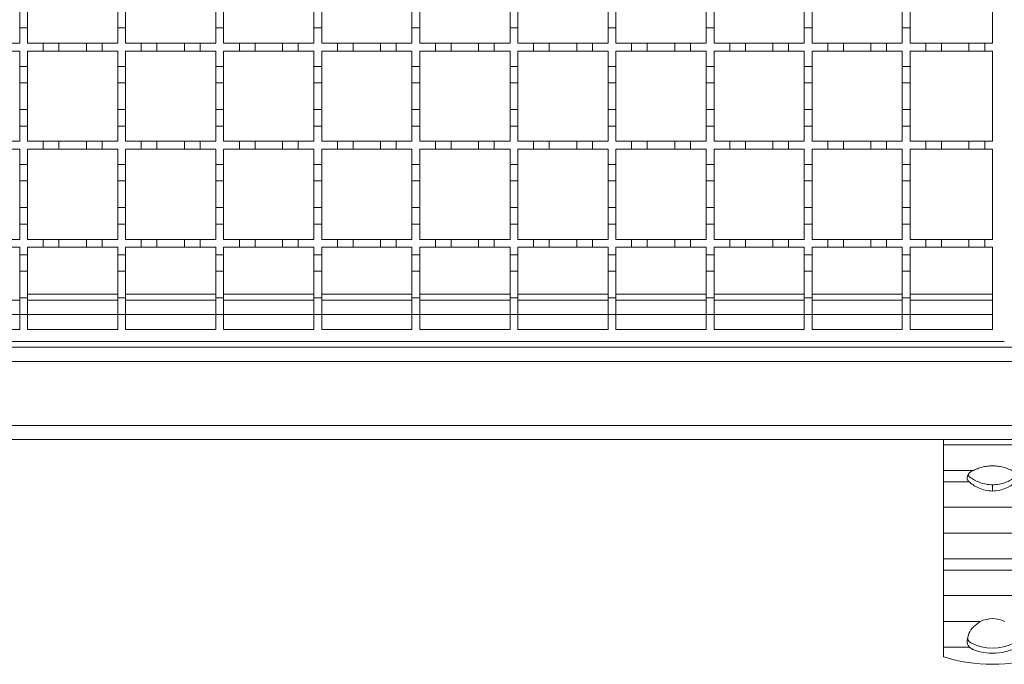
# Model space of a CAD drawing. Units: millimetres. Extents: x 391 to 2804, y 289 to 1716.
# Drawn here: x 759 to 1010, y 1172 to 1336 of the extents above; entities that cross this region are included whole.
import ezdxf

# ---------------------------------------------------------------- set-up
doc = ezdxf.new("R2010")
doc.units = ezdxf.units.MM
doc.header["$LTSCALE"] = 10
doc.linetypes.add('SLD-Durchgehend', pattern=[0])

msp = doc.modelspace()

# ---------------------------------------------------------------- linework, layer by layer
at = {"color": 7, "linetype": 'SLD-Durchgehend', "lineweight": 18}
for p, q in [((1006.55, 1353.24), (1006.55, 1330.24)), ((758.55, 1334.14), (758.55, 1338.34)), ((760.55, 1338.34), (760.55, 1334.14)), ((783.55, 1334.14), (783.55, 1338.34)), ((785.55, 1338.34), (785.55, 1334.14)), ((808.55, 1334.14), (808.55, 1338.34)), ((810.55, 1338.34), (810.55, 1334.14)), ((833.55, 1334.14), (833.55, 1338.34)), ((835.55, 1338.34), (835.55, 1334.14)), ((858.55, 1334.14), (858.55, 1338.34)), ((860.55, 1338.34), (860.55, 1334.14)), ((883.55, 1334.14), (883.55, 1338.34)), ((885.55, 1338.34), (885.55, 1334.14)), ((908.55, 1334.14), (908.55, 1338.34)), ((910.55, 1338.34), (910.55, 1334.14)), ((933.55, 1334.14), (933.55, 1338.34)), ((935.55, 1338.34), (935.55, 1334.14)), ((958.55, 1334.14), (958.55, 1338.34)), ((960.55, 1338.34), (960.55, 1334.14)), ((983.55, 1334.14), (983.55, 1338.34)), ((985.55, 1338.34), (985.55, 1334.14)), ((758.55, 1334.14), (758.55, 1330.24)), ((760.55, 1334.14), (758.55, 1334.14)), ((760.55, 1330.24), (760.55, 1334.14)), ((783.55, 1334.14), (783.55, 1330.24)), ((785.55, 1334.14), (783.55, 1334.14)), ((785.55, 1330.24), (785.55, 1334.14)), ((810.55, 1334.14), (808.55, 1334.14)), ((808.55, 1334.14), (808.55, 1330.24)), ((810.55, 1330.24), (810.55, 1334.14)), ((833.55, 1334.14), (833.55, 1330.24)), ((835.55, 1334.14), (833.55, 1334.14)), ((835.55, 1330.24), (835.55, 1334.14)), ((858.55, 1334.14), (858.55, 1330.24)), ((860.55, 1334.14), (858.55, 1334.14)), ((860.55, 1330.24), (860.55, 1334.14)), ((883.55, 1334.14), (883.55, 1330.24)), ((885.55, 1334.14), (883.55, 1334.14)), ((885.55, 1330.24), (885.55, 1334.14)), ((910.55, 1334.14), (908.55, 1334.14)), ((908.55, 1334.14), (908.55, 1330.24)), ((910.55, 1330.24), (910.55, 1334.14)), ((933.55, 1334.14), (933.55, 1330.24)), ((935.55, 1334.14), (933.55, 1334.14)), ((935.55, 1330.24), (935.55, 1334.14)), ((960.55, 1334.14), (958.55, 1334.14)), ((958.55, 1334.14), (958.55, 1330.24)), ((960.55, 1330.24), (960.55, 1334.14)), ((983.55, 1334.14), (983.55, 1330.24)), ((985.55, 1334.14), (983.55, 1334.14)), ((985.55, 1330.24), (985.55, 1334.14)), ((754.55, 1330.24), (758.55, 1330.24)), ((758.55, 1328.24), (754.55, 1328.24)), ((758.55, 1328.24), (758.55, 1324.34)), ((760.55, 1330.24), (764.55, 1330.24)), ((760.55, 1324.34), (760.55, 1328.24)), ((764.55, 1328.24), (760.55, 1328.24)), ((764.55, 1328.24), (764.55, 1330.24)), ((764.55, 1330.24), (768.55, 1330.24)), ((768.55, 1328.24), (764.55, 1328.24)), ((768.55, 1330.24), (768.55, 1328.24)), ((768.55, 1330.24), (775.55, 1330.24)), ((775.55, 1328.24), (768.55, 1328.24)), ((775.55, 1330.24), (779.55, 1330.24)), ((775.55, 1328.24), (775.55, 1330.24)), ((779.55, 1328.24), (775.55, 1328.24)), ((779.55, 1330.24), (779.55, 1328.24)), ((779.55, 1330.24), (783.55, 1330.24)), ((783.55, 1328.24), (779.55, 1328.24)), ((783.55, 1328.24), (783.55, 1324.34)), ((785.55, 1330.24), (789.55, 1330.24)), ((785.55, 1324.34), (785.55, 1328.24)), ((789.55, 1328.24), (785.55, 1328.24)), ((789.55, 1330.24), (793.55, 1330.24)), ((789.55, 1328.24), (789.55, 1330.24)), ((793.55, 1328.24), (789.55, 1328.24)), ((793.55, 1330.24), (793.55, 1328.24)), ((793.55, 1330.24), (800.55, 1330.24)), ((800.55, 1328.24), (793.55, 1328.24)), ((800.55, 1330.24), (804.55, 1330.24)), ((800.55, 1328.24), (800.55, 1330.24)), ((804.55, 1328.24), (800.55, 1328.24)), ((804.55, 1330.24), (804.55, 1328.24)), ((804.55, 1330.24), (808.55, 1330.24)), ((808.55, 1328.24), (804.55, 1328.24)), ((808.55, 1328.24), (808.55, 1324.34)), ((810.55, 1330.24), (814.55, 1330.24)), ((810.55, 1324.34), (810.55, 1328.24)), ((814.55, 1328.24), (810.55, 1328.24)), ((814.55, 1330.24), (818.55, 1330.24)), ((814.55, 1328.24), (814.55, 1330.24)), ((818.55, 1328.24), (814.55, 1328.24)), ((818.55, 1330.24), (818.55, 1328.24)), ((818.55, 1330.24), (825.55, 1330.24)), ((825.55, 1328.24), (818.55, 1328.24)), ((825.55, 1328.24), (825.55, 1330.24)), ((825.55, 1330.24), (829.55, 1330.24)), ((829.55, 1328.24), (825.55, 1328.24)), ((829.55, 1330.24), (829.55, 1328.24)), ((829.55, 1330.24), (833.55, 1330.24)), ((833.55, 1328.24), (829.55, 1328.24)), ((833.55, 1328.24), (833.55, 1324.34)), ((835.55, 1330.24), (839.55, 1330.24)), ((839.55, 1328.24), (835.55, 1328.24)), ((835.55, 1324.34), (835.55, 1328.24)), ((839.55, 1330.24), (843.55, 1330.24)), ((839.55, 1328.24), (839.55, 1330.24)), ((843.55, 1328.24), (839.55, 1328.24)), ((843.55, 1330.24), (843.55, 1328.24)), ((843.55, 1330.24), (850.55, 1330.24)), ((850.55, 1328.24), (843.55, 1328.24)), ((850.55, 1330.24), (854.55, 1330.24)), ((850.55, 1328.24), (850.55, 1330.24)), ((854.55, 1328.24), (850.55, 1328.24)), ((854.55, 1330.24), (854.55, 1328.24)), ((854.55, 1330.24), (858.55, 1330.24)), ((858.55, 1328.24), (854.55, 1328.24)), ((858.55, 1328.24), (858.55, 1324.34)), ((860.55, 1330.24), (864.55, 1330.24)), ((864.55, 1328.24), (860.55, 1328.24)), ((860.55, 1324.34), (860.55, 1328.24)), ((864.55, 1328.24), (864.55, 1330.24)), ((864.55, 1330.24), (868.55, 1330.24)), ((868.55, 1328.24), (864.55, 1328.24)), ((868.55, 1330.24), (868.55, 1328.24)), ((868.55, 1330.24), (875.55, 1330.24)), ((875.55, 1328.24), (868.55, 1328.24)), ((875.55, 1328.24), (875.55, 1330.24)), ((875.55, 1330.24), (879.55, 1330.24)), ((879.55, 1328.24), (875.55, 1328.24)), ((879.55, 1330.24), (879.55, 1328.24)), ((879.55, 1330.24), (883.55, 1330.24)), ((883.55, 1328.24), (879.55, 1328.24)), ((883.55, 1328.24), (883.55, 1324.34)), ((885.55, 1330.24), (889.55, 1330.24)), ((889.55, 1328.24), (885.55, 1328.24)), ((885.55, 1324.34), (885.55, 1328.24)), ((889.55, 1328.24), (889.55, 1330.24)), ((889.55, 1330.24), (893.55, 1330.24)), ((893.55, 1328.24), (889.55, 1328.24)), ((893.55, 1330.24), (893.55, 1328.24)), ((893.55, 1330.24), (900.55, 1330.24)), ((900.55, 1328.24), (893.55, 1328.24)), ((900.55, 1330.24), (904.55, 1330.24)), ((900.55, 1328.24), (900.55, 1330.24)), ((904.55, 1328.24), (900.55, 1328.24)), ((904.55, 1330.24), (904.55, 1328.24)), ((904.55, 1330.24), (908.55, 1330.24)), ((908.55, 1328.24), (904.55, 1328.24)), ((908.55, 1328.24), (908.55, 1324.34)), ((910.55, 1330.24), (914.55, 1330.24)), ((910.55, 1324.34), (910.55, 1328.24)), ((914.55, 1328.24), (910.55, 1328.24)), ((914.55, 1330.24), (918.55, 1330.24)), ((914.55, 1328.24), (914.55, 1330.24)), ((918.55, 1328.24), (914.55, 1328.24)), ((918.55, 1330.24), (918.55, 1328.24)), ((918.55, 1330.24), (925.55, 1330.24)), ((925.55, 1328.24), (918.55, 1328.24)), ((925.55, 1328.24), (925.55, 1330.24)), ((925.55, 1330.24), (929.55, 1330.24)), ((929.55, 1328.24), (925.55, 1328.24)), ((929.55, 1330.24), (929.55, 1328.24)), ((929.55, 1330.24), (933.55, 1330.24)), ((933.55, 1328.24), (929.55, 1328.24)), ((933.55, 1328.24), (933.55, 1324.34)), ((935.55, 1330.24), (939.55, 1330.24)), ((939.55, 1328.24), (935.55, 1328.24)), ((935.55, 1324.34), (935.55, 1328.24)), ((939.55, 1328.24), (939.55, 1330.24)), ((939.55, 1330.24), (943.55, 1330.24)), ((943.55, 1328.24), (939.55, 1328.24)), ((943.55, 1330.24), (943.55, 1328.24)), ((943.55, 1330.24), (950.55, 1330.24)), ((950.55, 1328.24), (943.55, 1328.24)), ((950.55, 1330.24), (954.55, 1330.24)), ((950.55, 1328.24), (950.55, 1330.24)), ((954.55, 1328.24), (950.55, 1328.24)), ((954.55, 1330.24), (954.55, 1328.24)), ((954.55, 1330.24), (958.55, 1330.24)), ((958.55, 1328.24), (954.55, 1328.24)), ((958.55, 1328.24), (958.55, 1324.34)), ((960.55, 1330.24), (964.55, 1330.24)), ((960.55, 1324.34), (960.55, 1328.24)), ((964.55, 1328.24), (960.55, 1328.24)), ((964.55, 1330.24), (968.55, 1330.24)), ((964.55, 1328.24), (964.55, 1330.24)), ((968.55, 1328.24), (964.55, 1328.24)), ((968.55, 1330.24), (968.55, 1328.24)), ((968.55, 1330.24), (975.55, 1330.24)), ((975.55, 1328.24), (968.55, 1328.24)), ((975.55, 1328.24), (975.55, 1330.24)), ((975.55, 1330.24), (979.55, 1330.24)), ((979.55, 1328.24), (975.55, 1328.24)), ((979.55, 1330.24), (979.55, 1328.24)), ((979.55, 1330.24), (983.55, 1330.24)), ((983.55, 1328.24), (979.55, 1328.24)), ((983.55, 1328.24), (983.55, 1324.34)), ((985.55, 1330.24), (989.55, 1330.24)), ((989.55, 1328.24), (985.55, 1328.24)), ((985.55, 1324.34), (985.55, 1328.24)), ((989.55, 1328.24), (989.55, 1330.24)), ((989.55, 1330.24), (993.55, 1330.24)), ((993.55, 1328.24), (989.55, 1328.24)), ((993.55, 1330.24), (993.55, 1328.24)), ((993.55, 1330.24), (1000.55, 1330.24)), ((1000.55, 1328.24), (993.55, 1328.24)), ((1000.55, 1330.24), (1004.55, 1330.24)), ((1000.55, 1328.24), (1000.55, 1330.24)), ((1004.55, 1328.24), (1000.55, 1328.24)), ((1004.55, 1330.24), (1004.55, 1328.24)), ((1004.55, 1330.24), (1006.55, 1330.24)), ((1006.55, 1328.24), (1004.55, 1328.24)), ((1006.55, 1328.24), (1006.55, 1305.24)), ((758.55, 1324.34), (760.55, 1324.34)), ((758.55, 1320.14), (758.55, 1324.34)), ((760.55, 1324.34), (760.55, 1320.14)), ((783.55, 1324.34), (785.55, 1324.34)), ((783.55, 1320.14), (783.55, 1324.34)), ((785.55, 1324.34), (785.55, 1320.14)), ((808.55, 1320.14), (808.55, 1324.34)), ((808.55, 1324.34), (810.55, 1324.34)), ((810.55, 1324.34), (810.55, 1320.14)), ((833.55, 1324.34), (835.55, 1324.34)), ((833.55, 1320.14), (833.55, 1324.34)), ((835.55, 1324.34), (835.55, 1320.14)), ((858.55, 1324.34), (860.55, 1324.34)), ((858.55, 1320.14), (858.55, 1324.34)), ((860.55, 1324.34), (860.55, 1320.14)), ((883.55, 1324.34), (885.55, 1324.34)), ((883.55, 1320.14), (883.55, 1324.34)), ((885.55, 1324.34), (885.55, 1320.14)), ((908.55, 1320.14), (908.55, 1324.34)), ((908.55, 1324.34), (910.55, 1324.34)), ((910.55, 1324.34), (910.55, 1320.14)), ((933.55, 1324.34), (935.55, 1324.34)), ((933.55, 1320.14), (933.55, 1324.34)), ((935.55, 1324.34), (935.55, 1320.14)), ((958.55, 1324.34), (960.55, 1324.34)), ((958.55, 1320.14), (958.55, 1324.34)), ((960.55, 1324.34), (960.55, 1320.14)), ((983.55, 1324.34), (985.55, 1324.34)), ((983.55, 1320.14), (983.55, 1324.34)), ((985.55, 1324.34), (985.55, 1320.14)), ((758.55, 1320.14), (758.55, 1313.34)), ((760.55, 1320.14), (758.55, 1320.14)), ((760.55, 1313.34), (760.55, 1320.14)), ((785.55, 1320.14), (783.55, 1320.14)), ((783.55, 1320.14), (783.55, 1313.34)), ((785.55, 1313.34), (785.55, 1320.14)), ((810.55, 1320.14), (808.55, 1320.14)), ((808.55, 1320.14), (808.55, 1313.34)), ((810.55, 1313.34), (810.55, 1320.14)), ((835.55, 1320.14), (833.55, 1320.14)), ((833.55, 1320.14), (833.55, 1313.34)), ((835.55, 1313.34), (835.55, 1320.14)), ((860.55, 1320.14), (858.55, 1320.14)), ((858.55, 1320.14), (858.55, 1313.34)), ((860.55, 1313.34), (860.55, 1320.14)), ((883.55, 1320.14), (883.55, 1313.34)), ((885.55, 1320.14), (883.55, 1320.14)), ((885.55, 1313.34), (885.55, 1320.14)), ((910.55, 1320.14), (908.55, 1320.14)), ((908.55, 1320.14), (908.55, 1313.34)), ((910.55, 1313.34), (910.55, 1320.14)), ((935.55, 1320.14), (933.55, 1320.14)), ((933.55, 1320.14), (933.55, 1313.34)), ((935.55, 1313.34), (935.55, 1320.14)), ((960.55, 1320.14), (958.55, 1320.14)), ((958.55, 1320.14), (958.55, 1313.34)), ((960.55, 1313.34), (960.55, 1320.14)), ((983.55, 1320.14), (983.55, 1313.34)), ((985.55, 1320.14), (983.55, 1320.14)), ((985.55, 1313.34), (985.55, 1320.14)), ((758.55, 1309.14), (758.55, 1313.34)), ((758.55, 1313.34), (760.55, 1313.34)), ((760.55, 1313.34), (760.55, 1309.14)), ((783.55, 1313.34), (785.55, 1313.34)), ((783.55, 1309.14), (783.55, 1313.34)), ((785.55, 1313.34), (785.55, 1309.14)), ((808.55, 1313.34), (810.55, 1313.34)), ((808.55, 1309.14), (808.55, 1313.34)), ((810.55, 1313.34), (810.55, 1309.14)), ((833.55, 1313.34), (835.55, 1313.34)), ((833.55, 1309.14), (833.55, 1313.34)), ((835.55, 1313.34), (835.55, 1309.14)), ((858.55, 1313.34), (860.55, 1313.34)), ((858.55, 1309.14), (858.55, 1313.34)), ((860.55, 1313.34), (860.55, 1309.14)), ((883.55, 1313.34), (885.55, 1313.34)), ((883.55, 1309.14), (883.55, 1313.34)), ((885.55, 1313.34), (885.55, 1309.14)), ((908.55, 1309.14), (908.55, 1313.34)), ((908.55, 1313.34), (910.55, 1313.34)), ((910.55, 1313.34), (910.55, 1309.14)), ((933.55, 1309.14), (933.55, 1313.34)), ((933.55, 1313.34), (935.55, 1313.34)), ((935.55, 1313.34), (935.55, 1309.14)), ((958.55, 1309.14), (958.55, 1313.34)), ((958.55, 1313.34), (960.55, 1313.34)), ((960.55, 1313.34), (960.55, 1309.14)), ((983.55, 1309.14), (983.55, 1313.34)), ((983.55, 1313.34), (985.55, 1313.34)), ((985.55, 1313.34), (985.55, 1309.14)), ((758.55, 1309.14), (758.55, 1305.24)), ((760.55, 1309.14), (758.55, 1309.14)), ((760.55, 1305.24), (760.55, 1309.14)), ((783.55, 1309.14), (783.55, 1305.24)), ((785.55, 1309.14), (783.55, 1309.14)), ((785.55, 1305.24), (785.55, 1309.14)), ((810.55, 1309.14), (808.55, 1309.14)), ((808.55, 1309.14), (808.55, 1305.24)), ((810.55, 1305.24), (810.55, 1309.14)), ((833.55, 1309.14), (833.55, 1305.24)), ((835.55, 1309.14), (833.55, 1309.14)), ((835.55, 1305.24), (835.55, 1309.14)), ((858.55, 1309.14), (858.55, 1305.24)), ((860.55, 1309.14), (858.55, 1309.14)), ((860.55, 1305.24), (860.55, 1309.14)), ((885.55, 1309.14), (883.55, 1309.14)), ((883.55, 1309.14), (883.55, 1305.24)), ((885.55, 1305.24), (885.55, 1309.14)), ((910.55, 1309.14), (908.55, 1309.14)), ((908.55, 1309.14), (908.55, 1305.24)), ((910.55, 1305.24), (910.55, 1309.14)), ((933.55, 1309.14), (933.55, 1305.24)), ((935.55, 1309.14), (933.55, 1309.14)), ((935.55, 1305.24), (935.55, 1309.14)), ((960.55, 1309.14), (958.55, 1309.14)), ((958.55, 1309.14), (958.55, 1305.24)), ((960.55, 1305.24), (960.55, 1309.14)), ((983.55, 1309.14), (983.55, 1305.24)), ((985.55, 1309.14), (983.55, 1309.14)), ((985.55, 1305.24), (985.55, 1309.14)), ((754.55, 1305.24), (758.55, 1305.24)), ((760.55, 1305.24), (764.55, 1305.24)), ((764.55, 1305.24), (768.55, 1305.24)), ((764.55, 1303.24), (764.55, 1305.24)), ((768.55, 1305.24), (768.55, 1303.24)), ((768.55, 1305.24), (775.55, 1305.24)), ((775.55, 1305.24), (779.55, 1305.24)), ((775.55, 1303.24), (775.55, 1305.24)), ((779.55, 1305.24), (779.55, 1303.24)), ((779.55, 1305.24), (783.55, 1305.24)), ((785.55, 1305.24), (789.55, 1305.24)), ((789.55, 1305.24), (793.55, 1305.24)), ((789.55, 1303.24), (789.55, 1305.24)), ((793.55, 1305.24), (793.55, 1303.24)), ((793.55, 1305.24), (800.55, 1305.24)), ((800.55, 1305.24), (804.55, 1305.24)), ((800.55, 1303.24), (800.55, 1305.24)), ((804.55, 1305.24), (804.55, 1303.24)), ((804.55, 1305.24), (808.55, 1305.24)), ((810.55, 1305.24), (814.55, 1305.24)), ((814.55, 1305.24), (818.55, 1305.24)), ((814.55, 1303.24), (814.55, 1305.24)), ((818.55, 1305.24), (818.55, 1303.24)), ((818.55, 1305.24), (825.55, 1305.24)), ((825.55, 1303.24), (825.55, 1305.24)), ((825.55, 1305.24), (829.55, 1305.24)), ((829.55, 1305.24), (829.55, 1303.24)), ((829.55, 1305.24), (833.55, 1305.24)), ((835.55, 1305.24), (839.55, 1305.24)), ((839.55, 1303.24), (839.55, 1305.24)), ((839.55, 1305.24), (843.55, 1305.24)), ((843.55, 1305.24), (843.55, 1303.24)), ((843.55, 1305.24), (850.55, 1305.24)), ((850.55, 1305.24), (854.55, 1305.24)), ((850.55, 1303.24), (850.55, 1305.24)), ((854.55, 1305.24), (854.55, 1303.24)), ((854.55, 1305.24), (858.55, 1305.24)), ((860.55, 1305.24), (864.55, 1305.24)), ((864.55, 1303.24), (864.55, 1305.24)), ((864.55, 1305.24), (868.55, 1305.24)), ((868.55, 1305.24), (868.55, 1303.24)), ((868.55, 1305.24), (875.55, 1305.24)), ((875.55, 1303.24), (875.55, 1305.24)), ((875.55, 1305.24), (879.55, 1305.24)), ((879.55, 1305.24), (879.55, 1303.24)), ((879.55, 1305.24), (883.55, 1305.24)), ((885.55, 1305.24), (889.55, 1305.24)), ((889.55, 1305.24), (893.55, 1305.24)), ((889.55, 1303.24), (889.55, 1305.24)), ((893.55, 1305.24), (893.55, 1303.24)), ((893.55, 1305.24), (900.55, 1305.24)), ((900.55, 1305.24), (904.55, 1305.24)), ((900.55, 1303.24), (900.55, 1305.24)), ((904.55, 1305.24), (904.55, 1303.24)), ((904.55, 1305.24), (908.55, 1305.24)), ((910.55, 1305.24), (914.55, 1305.24)), ((914.55, 1305.24), (918.55, 1305.24)), ((914.55, 1303.24), (914.55, 1305.24)), ((918.55, 1305.24), (918.55, 1303.24)), ((918.55, 1305.24), (925.55, 1305.24)), ((925.55, 1303.24), (925.55, 1305.24)), ((925.55, 1305.24), (929.55, 1305.24)), ((929.55, 1305.24), (929.55, 1303.24)), ((929.55, 1305.24), (933.55, 1305.24)), ((935.55, 1305.24), (939.55, 1305.24)), ((939.55, 1303.24), (939.55, 1305.24)), ((939.55, 1305.24), (943.55, 1305.24)), ((943.55, 1305.24), (943.55, 1303.24)), ((943.55, 1305.24), (950.55, 1305.24)), ((950.55, 1305.24), (954.55, 1305.24)), ((950.55, 1303.24), (950.55, 1305.24)), ((954.55, 1305.24), (954.55, 1303.24)), ((954.55, 1305.24), (958.55, 1305.24)), ((960.55, 1305.24), (964.55, 1305.24)), ((964.55, 1305.24), (968.55, 1305.24)), ((964.55, 1303.24), (964.55, 1305.24)), ((968.55, 1305.24), (968.55, 1303.24)), ((968.55, 1305.24), (975.55, 1305.24)), ((975.55, 1303.24), (975.55, 1305.24)), ((975.55, 1305.24), (979.55, 1305.24)), ((979.55, 1305.24), (979.55, 1303.24)), ((979.55, 1305.24), (983.55, 1305.24)), ((985.55, 1305.24), (989.55, 1305.24)), ((989.55, 1303.24), (989.55, 1305.24)), ((989.55, 1305.24), (993.55, 1305.24)), ((993.55, 1305.24), (993.55, 1303.24)), ((993.55, 1305.24), (1000.55, 1305.24)), ((1000.55, 1305.24), (1004.55, 1305.24)), ((1000.55, 1303.24), (1000.55, 1305.24)), ((1004.55, 1305.24), (1004.55, 1303.24)), ((1004.55, 1305.24), (1006.55, 1305.24)), ((758.55, 1303.24), (754.55, 1303.24)), ((758.55, 1303.24), (758.55, 1299.34)), ((760.55, 1299.34), (760.55, 1303.24)), ((764.55, 1303.24), (760.55, 1303.24)), ((768.55, 1303.24), (764.55, 1303.24)), ((775.55, 1303.24), (768.55, 1303.24)), ((779.55, 1303.24), (775.55, 1303.24)), ((783.55, 1303.24), (779.55, 1303.24)), ((783.55, 1303.24), (783.55, 1299.34)), ((785.55, 1299.34), (785.55, 1303.24)), ((789.55, 1303.24), (785.55, 1303.24)), ((793.55, 1303.24), (789.55, 1303.24)), ((800.55, 1303.24), (793.55, 1303.24)), ((804.55, 1303.24), (800.55, 1303.24)), ((808.55, 1303.24), (804.55, 1303.24)), ((808.55, 1303.24), (808.55, 1299.34)), ((810.55, 1299.34), (810.55, 1303.24)), ((814.55, 1303.24), (810.55, 1303.24)), ((818.55, 1303.24), (814.55, 1303.24)), ((825.55, 1303.24), (818.55, 1303.24)), ((829.55, 1303.24), (825.55, 1303.24)), ((833.55, 1303.24), (829.55, 1303.24)), ((833.55, 1303.24), (833.55, 1299.34)), ((839.55, 1303.24), (835.55, 1303.24)), ((835.55, 1299.34), (835.55, 1303.24)), ((843.55, 1303.24), (839.55, 1303.24)), ((850.55, 1303.24), (843.55, 1303.24)), ((854.55, 1303.24), (850.55, 1303.24)), ((858.55, 1303.24), (854.55, 1303.24)), ((858.55, 1303.24), (858.55, 1299.34)), ((864.55, 1303.24), (860.55, 1303.24)), ((860.55, 1299.34), (860.55, 1303.24)), ((868.55, 1303.24), (864.55, 1303.24)), ((875.55, 1303.24), (868.55, 1303.24)), ((879.55, 1303.24), (875.55, 1303.24)), ((883.55, 1303.24), (879.55, 1303.24)), ((883.55, 1303.24), (883.55, 1299.34)), ((885.55, 1299.34), (885.55, 1303.24)), ((889.55, 1303.24), (885.55, 1303.24)), ((893.55, 1303.24), (889.55, 1303.24)), ((900.55, 1303.24), (893.55, 1303.24)), ((904.55, 1303.24), (900.55, 1303.24)), ((908.55, 1303.24), (904.55, 1303.24)), ((908.55, 1303.24), (908.55, 1299.34)), ((910.55, 1299.34), (910.55, 1303.24)), ((914.55, 1303.24), (910.55, 1303.24)), ((918.55, 1303.24), (914.55, 1303.24)), ((925.55, 1303.24), (918.55, 1303.24)), ((929.55, 1303.24), (925.55, 1303.24)), ((933.55, 1303.24), (929.55, 1303.24)), ((933.55, 1303.24), (933.55, 1299.34)), ((939.55, 1303.24), (935.55, 1303.24)), ((935.55, 1299.34), (935.55, 1303.24)), ((943.55, 1303.24), (939.55, 1303.24)), ((950.55, 1303.24), (943.55, 1303.24)), ((954.55, 1303.24), (950.55, 1303.24)), ((958.55, 1303.24), (954.55, 1303.24)), ((958.55, 1303.24), (958.55, 1299.34)), ((960.55, 1299.34), (960.55, 1303.24)), ((964.55, 1303.24), (960.55, 1303.24)), ((968.55, 1303.24), (964.55, 1303.24)), ((975.55, 1303.24), (968.55, 1303.24)), ((979.55, 1303.24), (975.55, 1303.24)), ((983.55, 1303.24), (979.55, 1303.24)), ((983.55, 1303.24), (983.55, 1299.34)), ((989.55, 1303.24), (985.55, 1303.24)), ((985.55, 1299.34), (985.55, 1303.24)), ((993.55, 1303.24), (989.55, 1303.24)), ((1000.55, 1303.24), (993.55, 1303.24)), ((1004.55, 1303.24), (1000.55, 1303.24)), ((1006.55, 1303.24), (1004.55, 1303.24)), ((1006.55, 1303.24), (1006.55, 1280.24)), ((758.55, 1299.34), (760.55, 1299.34)), ((758.55, 1295.14), (758.55, 1299.34)), ((760.55, 1299.34), (760.55, 1295.14)), ((783.55, 1299.34), (785.55, 1299.34)), ((783.55, 1295.14), (783.55, 1299.34)), ((785.55, 1299.34), (785.55, 1295.14)), ((808.55, 1295.14), (808.55, 1299.34)), ((808.55, 1299.34), (810.55, 1299.34)), ((810.55, 1299.34), (810.55, 1295.14)), ((833.55, 1299.34), (835.55, 1299.34)), ((833.55, 1295.14), (833.55, 1299.34)), ((835.55, 1299.34), (835.55, 1295.14)), ((858.55, 1299.34), (860.55, 1299.34)), ((858.55, 1295.14), (858.55, 1299.34)), ((860.55, 1299.34), (860.55, 1295.14)), ((883.55, 1299.34), (885.55, 1299.34)), ((883.55, 1295.14), (883.55, 1299.34)), ((885.55, 1299.34), (885.55, 1295.14)), ((908.55, 1299.34), (910.55, 1299.34)), ((908.55, 1295.14), (908.55, 1299.34)), ((910.55, 1299.34), (910.55, 1295.14)), ((933.55, 1299.34), (935.55, 1299.34)), ((933.55, 1295.14), (933.55, 1299.34)), ((935.55, 1299.34), (935.55, 1295.14)), ((958.55, 1299.34), (960.55, 1299.34)), ((958.55, 1295.14), (958.55, 1299.34)), ((960.55, 1299.34), (960.55, 1295.14)), ((983.55, 1299.34), (985.55, 1299.34)), ((983.55, 1295.14), (983.55, 1299.34)), ((985.55, 1299.34), (985.55, 1295.14)), ((760.55, 1295.14), (758.55, 1295.14)), ((758.55, 1295.14), (758.55, 1288.34)), ((760.55, 1288.34), (760.55, 1295.14)), ((785.55, 1295.14), (783.55, 1295.14)), ((783.55, 1295.14), (783.55, 1288.34)), ((785.55, 1288.34), (785.55, 1295.14)), ((810.55, 1295.14), (808.55, 1295.14)), ((808.55, 1295.14), (808.55, 1288.34)), ((810.55, 1288.34), (810.55, 1295.14)), ((835.55, 1295.14), (833.55, 1295.14)), ((833.55, 1295.14), (833.55, 1288.34)), ((835.55, 1288.34), (835.55, 1295.14)), ((860.55, 1295.14), (858.55, 1295.14)), ((858.55, 1295.14), (858.55, 1288.34)), ((860.55, 1288.34), (860.55, 1295.14)), ((885.55, 1295.14), (883.55, 1295.14)), ((883.55, 1295.14), (883.55, 1288.34)), ((885.55, 1288.34), (885.55, 1295.14)), ((910.55, 1295.14), (908.55, 1295.14)), ((908.55, 1295.14), (908.55, 1288.34)), ((910.55, 1288.34), (910.55, 1295.14)), ((935.55, 1295.14), (933.55, 1295.14)), ((933.55, 1295.14), (933.55, 1288.34)), ((935.55, 1288.34), (935.55, 1295.14)), ((960.55, 1295.14), (958.55, 1295.14)), ((958.55, 1295.14), (958.55, 1288.34)), ((960.55, 1288.34), (960.55, 1295.14)), ((985.55, 1295.14), (983.55, 1295.14)), ((983.55, 1295.14), (983.55, 1288.34)), ((985.55, 1288.34), (985.55, 1295.14)), ((758.55, 1284.14), (758.55, 1288.34)), ((758.55, 1288.34), (760.55, 1288.34)), ((760.55, 1288.34), (760.55, 1284.14)), ((783.55, 1288.34), (785.55, 1288.34)), ((783.55, 1284.14), (783.55, 1288.34)), ((785.55, 1288.34), (785.55, 1284.14)), ((808.55, 1288.34), (810.55, 1288.34)), ((808.55, 1284.14), (808.55, 1288.34)), ((810.55, 1288.34), (810.55, 1284.14)), ((833.55, 1284.14), (833.55, 1288.34)), ((833.55, 1288.34), (835.55, 1288.34)), ((835.55, 1288.34), (835.55, 1284.14)), ((858.55, 1284.14), (858.55, 1288.34)), ((858.55, 1288.34), (860.55, 1288.34)), ((860.55, 1288.34), (860.55, 1284.14)), ((883.55, 1284.14), (883.55, 1288.34)), ((883.55, 1288.34), (885.55, 1288.34)), ((885.55, 1288.34), (885.55, 1284.14)), ((908.55, 1284.14), (908.55, 1288.34)), ((908.55, 1288.34), (910.55, 1288.34)), ((910.55, 1288.34), (910.55, 1284.14)), ((933.55, 1284.14), (933.55, 1288.34)), ((933.55, 1288.34), (935.55, 1288.34)), ((935.55, 1288.34), (935.55, 1284.14)), ((958.55, 1284.14), (958.55, 1288.34)), ((958.55, 1288.34), (960.55, 1288.34)), ((960.55, 1288.34), (960.55, 1284.14)), ((983.55, 1284.14), (983.55, 1288.34)), ((983.55, 1288.34), (985.55, 1288.34)), ((985.55, 1288.34), (985.55, 1284.14)), ((758.55, 1284.14), (758.55, 1280.24)), ((760.55, 1284.14), (758.55, 1284.14)), ((760.55, 1280.24), (760.55, 1284.14)), ((783.55, 1284.14), (783.55, 1280.24)), ((785.55, 1284.14), (783.55, 1284.14)), ((785.55, 1280.24), (785.55, 1284.14)), ((810.55, 1284.14), (808.55, 1284.14)), ((808.55, 1284.14), (808.55, 1280.24)), ((810.55, 1280.24), (810.55, 1284.14)), ((833.55, 1284.14), (833.55, 1280.24)), ((835.55, 1284.14), (833.55, 1284.14)), ((835.55, 1280.24), (835.55, 1284.14)), ((858.55, 1284.14), (858.55, 1280.24)), ((860.55, 1284.14), (858.55, 1284.14)), ((860.55, 1280.24), (860.55, 1284.14)), ((885.55, 1284.14), (883.55, 1284.14)), ((883.55, 1284.14), (883.55, 1280.24)), ((885.55, 1280.24), (885.55, 1284.14)), ((910.55, 1284.14), (908.55, 1284.14)), ((908.55, 1284.14), (908.55, 1280.24)), ((910.55, 1280.24), (910.55, 1284.14)), ((933.55, 1284.14), (933.55, 1280.24)), ((935.55, 1284.14), (933.55, 1284.14)), ((935.55, 1280.24), (935.55, 1284.14)), ((960.55, 1284.14), (958.55, 1284.14)), ((958.55, 1284.14), (958.55, 1280.24)), ((960.55, 1280.24), (960.55, 1284.14)), ((983.55, 1284.14), (983.55, 1280.24)), ((985.55, 1284.14), (983.55, 1284.14)), ((985.55, 1280.24), (985.55, 1284.14)), ((754.55, 1280.24), (758.55, 1280.24)), ((760.55, 1280.24), (764.55, 1280.24)), ((764.55, 1278.24), (764.55, 1280.24)), ((764.55, 1280.24), (768.55, 1280.24)), ((768.55, 1280.24), (768.55, 1278.24)), ((768.55, 1280.24), (775.55, 1280.24)), ((775.55, 1278.24), (775.55, 1280.24)), ((775.55, 1280.24), (779.55, 1280.24)), ((779.55, 1280.24), (779.55, 1278.24)), ((779.55, 1280.24), (783.55, 1280.24)), ((785.55, 1280.24), (789.55, 1280.24)), ((789.55, 1278.24), (789.55, 1280.24)), ((789.55, 1280.24), (793.55, 1280.24)), ((793.55, 1280.24), (793.55, 1278.24)), ((793.55, 1280.24), (800.55, 1280.24)), ((800.55, 1278.24), (800.55, 1280.24)), ((800.55, 1280.24), (804.55, 1280.24)), ((804.55, 1280.24), (804.55, 1278.24)), ((804.55, 1280.24), (808.55, 1280.24)), ((810.55, 1280.24), (814.55, 1280.24)), ((814.55, 1278.24), (814.55, 1280.24)), ((814.55, 1280.24), (818.55, 1280.24)), ((818.55, 1280.24), (818.55, 1278.24)), ((818.55, 1280.24), (825.55, 1280.24)), ((825.55, 1278.24), (825.55, 1280.24)), ((825.55, 1280.24), (829.55, 1280.24)), ((829.55, 1280.24), (829.55, 1278.24)), ((829.55, 1280.24), (833.55, 1280.24)), ((835.55, 1280.24), (839.55, 1280.24)), ((839.55, 1278.24), (839.55, 1280.24)), ((839.55, 1280.24), (843.55, 1280.24)), ((843.55, 1280.24), (843.55, 1278.24)), ((843.55, 1280.24), (850.55, 1280.24)), ((850.55, 1278.24), (850.55, 1280.24)), ((850.55, 1280.24), (854.55, 1280.24)), ((854.55, 1280.24), (854.55, 1278.24)), ((854.55, 1280.24), (858.55, 1280.24)), ((860.55, 1280.24), (864.55, 1280.24)), ((864.55, 1278.24), (864.55, 1280.24)), ((864.55, 1280.24), (868.55, 1280.24)), ((868.55, 1280.24), (868.55, 1278.24)), ((868.55, 1280.24), (875.55, 1280.24)), ((875.55, 1278.24), (875.55, 1280.24)), ((875.55, 1280.24), (879.55, 1280.24)), ((879.55, 1280.24), (879.55, 1278.24)), ((879.55, 1280.24), (883.55, 1280.24)), ((885.55, 1280.24), (889.55, 1280.24)), ((889.55, 1278.24), (889.55, 1280.24)), ((889.55, 1280.24), (893.55, 1280.24)), ((893.55, 1280.24), (893.55, 1278.24)), ((893.55, 1280.24), (900.55, 1280.24)), ((900.55, 1278.24), (900.55, 1280.24)), ((900.55, 1280.24), (904.55, 1280.24)), ((904.55, 1280.24), (904.55, 1278.24)), ((904.55, 1280.24), (908.55, 1280.24)), ((910.55, 1280.24), (914.55, 1280.24)), ((914.55, 1278.24), (914.55, 1280.24)), ((914.55, 1280.24), (918.55, 1280.24)), ((918.55, 1280.24), (918.55, 1278.24)), ((918.55, 1280.24), (925.55, 1280.24)), ((925.55, 1278.24), (925.55, 1280.24)), ((925.55, 1280.24), (929.55, 1280.24)), ((929.55, 1280.24), (929.55, 1278.24)), ((929.55, 1280.24), (933.55, 1280.24)), ((935.55, 1280.24), (939.55, 1280.24)), ((939.55, 1278.24), (939.55, 1280.24)), ((939.55, 1280.24), (943.55, 1280.24)), ((943.55, 1280.24), (943.55, 1278.24)), ((943.55, 1280.24), (950.55, 1280.24)), ((950.55, 1278.24), (950.55, 1280.24)), ((950.55, 1280.24), (954.55, 1280.24)), ((954.55, 1280.24), (954.55, 1278.24)), ((954.55, 1280.24), (958.55, 1280.24)), ((960.55, 1280.24), (964.55, 1280.24)), ((964.55, 1278.24), (964.55, 1280.24)), ((964.55, 1280.24), (968.55, 1280.24)), ((968.55, 1280.24), (968.55, 1278.24)), ((968.55, 1280.24), (975.55, 1280.24)), ((975.55, 1278.24), (975.55, 1280.24)), ((975.55, 1280.24), (979.55, 1280.24)), ((979.55, 1280.24), (979.55, 1278.24)), ((979.55, 1280.24), (983.55, 1280.24)), ((985.55, 1280.24), (989.55, 1280.24)), ((989.55, 1278.24), (989.55, 1280.24)), ((989.55, 1280.24), (993.55, 1280.24)), ((993.55, 1280.24), (993.55, 1278.24)), ((993.55, 1280.24), (1000.55, 1280.24)), ((1000.55, 1278.24), (1000.55, 1280.24)), ((1000.55, 1280.24), (1004.55, 1280.24)), ((1004.55, 1280.24), (1004.55, 1278.24)), ((1004.55, 1280.24), (1006.55, 1280.24)), ((758.55, 1278.24), (754.55, 1278.24)), ((758.55, 1278.24), (758.55, 1276.34)), ((760.55, 1276.34), (760.55, 1278.24)), ((764.55, 1278.24), (760.55, 1278.24)), ((768.55, 1278.24), (764.55, 1278.24)), ((775.55, 1278.24), (768.55, 1278.24)), ((779.55, 1278.24), (775.55, 1278.24)), ((783.55, 1278.24), (779.55, 1278.24)), ((783.55, 1278.24), (783.55, 1276.34)), ((785.55, 1276.34), (785.55, 1278.24)), ((789.55, 1278.24), (785.55, 1278.24)), ((793.55, 1278.24), (789.55, 1278.24)), ((800.55, 1278.24), (793.55, 1278.24)), ((804.55, 1278.24), (800.55, 1278.24)), ((808.55, 1278.24), (804.55, 1278.24)), ((808.55, 1278.24), (808.55, 1276.34)), ((810.55, 1276.34), (810.55, 1278.24)), ((814.55, 1278.24), (810.55, 1278.24)), ((818.55, 1278.24), (814.55, 1278.24)), ((825.55, 1278.24), (818.55, 1278.24)), ((829.55, 1278.24), (825.55, 1278.24)), ((833.55, 1278.24), (829.55, 1278.24)), ((833.55, 1278.24), (833.55, 1276.34)), ((839.55, 1278.24), (835.55, 1278.24)), ((835.55, 1276.34), (835.55, 1278.24)), ((843.55, 1278.24), (839.55, 1278.24)), ((850.55, 1278.24), (843.55, 1278.24)), ((854.55, 1278.24), (850.55, 1278.24)), ((858.55, 1278.24), (854.55, 1278.24)), ((858.55, 1278.24), (858.55, 1276.34)), ((864.55, 1278.24), (860.55, 1278.24)), ((860.55, 1276.34), (860.55, 1278.24)), ((868.55, 1278.24), (864.55, 1278.24)), ((875.55, 1278.24), (868.55, 1278.24)), ((879.55, 1278.24), (875.55, 1278.24)), ((883.55, 1278.24), (879.55, 1278.24)), ((883.55, 1278.24), (883.55, 1276.34)), ((885.55, 1276.34), (885.55, 1278.24)), ((889.55, 1278.24), (885.55, 1278.24)), ((893.55, 1278.24), (889.55, 1278.24)), ((900.55, 1278.24), (893.55, 1278.24)), ((904.55, 1278.24), (900.55, 1278.24)), ((908.55, 1278.24), (904.55, 1278.24)), ((908.55, 1278.24), (908.55, 1276.34)), ((910.55, 1276.34), (910.55, 1278.24)), ((914.55, 1278.24), (910.55, 1278.24)), ((918.55, 1278.24), (914.55, 1278.24)), ((925.55, 1278.24), (918.55, 1278.24)), ((929.55, 1278.24), (925.55, 1278.24)), ((933.55, 1278.24), (929.55, 1278.24)), ((933.55, 1278.24), (933.55, 1276.34)), ((939.55, 1278.24), (935.55, 1278.24)), ((935.55, 1276.34), (935.55, 1278.24)), ((943.55, 1278.24), (939.55, 1278.24)), ((950.55, 1278.24), (943.55, 1278.24)), ((954.55, 1278.24), (950.55, 1278.24)), ((958.55, 1278.24), (954.55, 1278.24)), ((958.55, 1278.24), (958.55, 1276.34)), ((960.55, 1276.34), (960.55, 1278.24)), ((964.55, 1278.24), (960.55, 1278.24)), ((968.55, 1278.24), (964.55, 1278.24)), ((975.55, 1278.24), (968.55, 1278.24)), ((979.55, 1278.24), (975.55, 1278.24)), ((983.55, 1278.24), (979.55, 1278.24)), ((983.55, 1278.24), (983.55, 1276.34)), ((989.55, 1278.24), (985.55, 1278.24)), ((985.55, 1276.34), (985.55, 1278.24)), ((993.55, 1278.24), (989.55, 1278.24)), ((1000.55, 1278.24), (993.55, 1278.24)), ((1004.55, 1278.24), (1000.55, 1278.24)), ((1006.55, 1278.24), (1004.55, 1278.24)), ((1006.55, 1278.24), (1006.55, 1257.24)), ((758.55, 1276.34), (760.55, 1276.34)), ((758.55, 1272.14), (758.55, 1276.34)), ((760.55, 1276.34), (760.55, 1272.14)), ((783.55, 1276.34), (785.55, 1276.34)), ((783.55, 1272.14), (783.55, 1276.34)), ((785.55, 1276.34), (785.55, 1272.14)), ((808.55, 1272.14), (808.55, 1276.34)), ((808.55, 1276.34), (810.55, 1276.34)), ((810.55, 1276.34), (810.55, 1272.14)), ((833.55, 1276.34), (835.55, 1276.34)), ((833.55, 1272.14), (833.55, 1276.34)), ((835.55, 1276.34), (835.55, 1272.14)), ((858.55, 1276.34), (860.55, 1276.34)), ((858.55, 1272.14), (858.55, 1276.34)), ((860.55, 1276.34), (860.55, 1272.14)), ((883.55, 1272.14), (883.55, 1276.34)), ((883.55, 1276.34), (885.55, 1276.34)), ((885.55, 1276.34), (885.55, 1272.14)), ((908.55, 1272.14), (908.55, 1276.34)), ((908.55, 1276.34), (910.55, 1276.34)), ((910.55, 1276.34), (910.55, 1272.14)), ((933.55, 1276.34), (935.55, 1276.34)), ((933.55, 1272.14), (933.55, 1276.34)), ((935.55, 1276.34), (935.55, 1272.14)), ((958.55, 1272.14), (958.55, 1276.34)), ((958.55, 1276.34), (960.55, 1276.34)), ((960.55, 1276.34), (960.55, 1272.14)), ((983.55, 1276.34), (985.55, 1276.34)), ((983.55, 1272.14), (983.55, 1276.34)), ((985.55, 1276.34), (985.55, 1272.14)), ((760.55, 1272.14), (758.55, 1272.14)), ((758.55, 1272.14), (758.55, 1265.34)), ((760.55, 1265.34), (760.55, 1272.14)), ((785.55, 1272.14), (783.55, 1272.14)), ((783.55, 1272.14), (783.55, 1265.34)), ((785.55, 1265.34), (785.55, 1272.14)), ((810.55, 1272.14), (808.55, 1272.14)), ((808.55, 1272.14), (808.55, 1265.34)), ((810.55, 1265.34), (810.55, 1272.14)), ((835.55, 1272.14), (833.55, 1272.14)), ((833.55, 1272.14), (833.55, 1265.34)), ((835.55, 1265.34), (835.55, 1272.14)), ((860.55, 1272.14), (858.55, 1272.14)), ((858.55, 1272.14), (858.55, 1265.34)), ((860.55, 1265.34), (860.55, 1272.14)), ((885.55, 1272.14), (883.55, 1272.14)), ((883.55, 1272.14), (883.55, 1265.34)), ((885.55, 1265.34), (885.55, 1272.14)), ((910.55, 1272.14), (908.55, 1272.14)), ((908.55, 1272.14), (908.55, 1265.34)), ((910.55, 1265.34), (910.55, 1272.14)), ((935.55, 1272.14), (933.55, 1272.14)), ((933.55, 1272.14), (933.55, 1265.34)), ((935.55, 1265.34), (935.55, 1272.14)), ((960.55, 1272.14), (958.55, 1272.14)), ((958.55, 1272.14), (958.55, 1265.34)), ((960.55, 1265.34), (960.55, 1272.14)), ((985.55, 1272.14), (983.55, 1272.14)), ((983.55, 1272.14), (983.55, 1265.34)), ((985.55, 1265.34), (985.55, 1272.14)), ((758.55, 1261.14), (758.55, 1265.34)), ((758.55, 1265.34), (760.55, 1265.34)), ((760.55, 1265.34), (760.55, 1261.14)), ((783.55, 1265.34), (785.55, 1265.34)), ((783.55, 1261.14), (783.55, 1265.34)), ((785.55, 1265.34), (785.55, 1261.14)), ((808.55, 1265.34), (810.55, 1265.34)), ((808.55, 1261.14), (808.55, 1265.34)), ((810.55, 1265.34), (810.55, 1261.14)), ((833.55, 1265.34), (835.55, 1265.34)), ((833.55, 1261.14), (833.55, 1265.34)), ((835.55, 1265.34), (835.55, 1261.14)), ((858.55, 1265.34), (860.55, 1265.34)), ((858.55, 1261.14), (858.55, 1265.34)), ((860.55, 1265.34), (860.55, 1261.14)), ((883.55, 1265.34), (885.55, 1265.34)), ((883.55, 1261.14), (883.55, 1265.34)), ((885.55, 1265.34), (885.55, 1261.14)), ((908.55, 1265.34), (910.55, 1265.34)), ((908.55, 1261.14), (908.55, 1265.34)), ((910.55, 1265.34), (910.55, 1261.14)), ((933.55, 1265.34), (935.55, 1265.34)), ((933.55, 1261.14), (933.55, 1265.34)), ((935.55, 1265.34), (935.55, 1261.14)), ((958.55, 1265.34), (960.55, 1265.34)), ((958.55, 1261.14), (958.55, 1265.34)), ((960.55, 1265.34), (960.55, 1261.14)), ((983.55, 1261.14), (983.55, 1265.34)), ((983.55, 1265.34), (985.55, 1265.34)), ((985.55, 1265.34), (985.55, 1261.14)), ((758.55, 1264.74), (735.55, 1264.74)), ((783.55, 1264.74), (760.55, 1264.74)), ((808.55, 1264.74), (785.55, 1264.74)), ((833.55, 1264.74), (810.55, 1264.74)), ((858.55, 1264.74), (835.55, 1264.74)), ((883.55, 1264.74), (860.55, 1264.74)), ((908.55, 1264.74), (885.55, 1264.74)), ((933.55, 1264.74), (910.55, 1264.74)), ((958.55, 1264.74), (935.55, 1264.74)), ((983.55, 1264.74), (960.55, 1264.74)), ((1006.55, 1264.74), (985.55, 1264.74)), ((760.55, 1261.14), (758.55, 1261.14)), ((758.55, 1261.14), (758.55, 1257.24)), ((760.55, 1257.24), (760.55, 1261.14)), ((785.55, 1261.14), (783.55, 1261.14)), ((783.55, 1261.14), (783.55, 1257.24)), ((785.55, 1257.24), (785.55, 1261.14)), ((810.55, 1261.14), (808.55, 1261.14)), ((808.55, 1261.14), (808.55, 1257.24)), ((810.55, 1257.24), (810.55, 1261.14)), ((835.55, 1261.14), (833.55, 1261.14)), ((833.55, 1261.14), (833.55, 1257.24)), ((835.55, 1257.24), (835.55, 1261.14)), ((860.55, 1261.14), (858.55, 1261.14)), ((858.55, 1261.14), (858.55, 1257.24)), ((860.55, 1257.24), (860.55, 1261.14)), ((885.55, 1261.14), (883.55, 1261.14)), ((883.55, 1261.14), (883.55, 1257.24)), ((885.55, 1257.24), (885.55, 1261.14)), ((910.55, 1261.14), (908.55, 1261.14)), ((908.55, 1261.14), (908.55, 1257.24)), ((910.55, 1257.24), (910.55, 1261.14)), ((935.55, 1261.14), (933.55, 1261.14)), ((933.55, 1261.14), (933.55, 1257.24)), ((935.55, 1257.24), (935.55, 1261.14)), ((960.55, 1261.14), (958.55, 1261.14)), ((958.55, 1261.14), (958.55, 1257.24)), ((960.55, 1257.24), (960.55, 1261.14)), ((985.55, 1261.14), (983.55, 1261.14)), ((983.55, 1261.14), (983.55, 1257.24)), ((985.55, 1257.24), (985.55, 1261.14)), ((758.55, 1257.24), (735.55, 1257.24)), ((783.55, 1257.24), (760.55, 1257.24)), ((808.55, 1257.24), (785.55, 1257.24)), ((833.55, 1257.24), (810.55, 1257.24)), ((858.55, 1257.24), (835.55, 1257.24)), ((883.55, 1257.24), (860.55, 1257.24)), ((908.55, 1257.24), (885.55, 1257.24)), ((933.55, 1257.24), (910.55, 1257.24)), ((958.55, 1257.24), (935.55, 1257.24)), ((983.55, 1257.24), (960.55, 1257.24)), ((1006.55, 1257.24), (985.55, 1257.24)), ((1510.05, 1252.74), (508.55, 1252.74)), ((1009.55, 1254.24), (509.55, 1254.24)), ((1510.05, 1249.14), (507.55, 1249.14)), ((507.55, 1232.84), (1510.05, 1232.84)), ((507.55, 1229.24), (1510.05, 1229.24)), ((994.05, 1227.85), (994.05, 1229.24)), ((1019.05, 1227.85), (994.05, 1227.85)), ((994.05, 1227.85), (994.05, 1221.37)), ((994.05, 1221.37), (1001.67, 1221.37)), ((994.05, 1218.46), (994.05, 1221.37)), ((1000.59, 1218.46), (994.05, 1218.46)), ((994.05, 1218.46), (994.05, 1211.99)), ((1006.55, 1216.09), (1006.55, 1217.69)), ((994.05, 1211.99), (1019.05, 1211.99)), ((994.05, 1205.33), (994.05, 1211.99)), ((1019.05, 1205.33), (994.05, 1205.33)), ((994.05, 1205.33), (994.05, 1198.86)), ((994.05, 1198.86), (1019.05, 1198.86)), ((994.05, 1195.95), (994.05, 1198.86)), ((1019.05, 1195.95), (994.05, 1195.95)), ((994.05, 1195.95), (994.05, 1189.47)), ((994.05, 1189.47), (1019.05, 1189.47)), ((994.05, 1182.82), (994.05, 1189.47)), ((1003.44, 1182.82), (994.05, 1182.82)), ((994.05, 1182.82), (994.05, 1176.35)), ((1000.08, 1178.22), (1000.53, 1179.81)), ((994.05, 1176.35), (1000.64, 1176.35)), ((994.05, 1173.85), (994.05, 1176.35))]:
    msp.add_line(p, q, dxfattribs=at)
at = {"color": 1, "linetype": 'SLD-Durchgehend', "lineweight": 18}
for p, q in [((760.55, 1266.27), (783.55, 1266.27)), ((785.55, 1266.27), (808.55, 1266.27)), ((810.55, 1266.27), (833.55, 1266.27)), ((835.55, 1266.27), (858.55, 1266.27)), ((860.55, 1266.27), (883.55, 1266.27)), ((885.55, 1266.27), (908.55, 1266.27)), ((910.55, 1266.27), (933.55, 1266.27)), ((935.55, 1266.27), (958.55, 1266.27)), ((960.55, 1266.27), (983.55, 1266.27)), ((985.55, 1266.27), (1006.55, 1266.27)), ((758.55, 1261.14), (735.55, 1261.14)), ((783.55, 1261.14), (760.55, 1261.14)), ((808.55, 1261.14), (785.55, 1261.14)), ((833.55, 1261.14), (810.55, 1261.14)), ((858.55, 1261.14), (835.55, 1261.14)), ((883.55, 1261.14), (860.55, 1261.14)), ((908.55, 1261.14), (885.55, 1261.14)), ((933.55, 1261.14), (910.55, 1261.14)), ((958.55, 1261.14), (935.55, 1261.14)), ((983.55, 1261.14), (960.55, 1261.14)), ((1006.55, 1261.14), (985.55, 1261.14))]:
    msp.add_line(p, q, dxfattribs=at)
at = {"color": 7, "linetype": 'SLD-Durchgehend', "lineweight": 18, "flags": 128}
for points in [[(1000.59, 1218.46), (1000.29, 1218.83), (1000.11, 1219.21), (1000.05, 1219.6), (1000.13, 1219.98), (1000.34, 1220.36), (1000.67, 1220.72), (1001.12, 1221.06), (1001.67, 1221.37)], [(1012.46, 1176.35), (1011.6, 1175.76), (1010.4, 1175.28), (1008.97, 1174.94), (1007.38, 1174.76), (1005.73, 1174.76), (1004.14, 1174.94), (1002.7, 1175.28), (1001.51, 1175.76), (1000.64, 1176.35)]]:
    msp.add_lwpolyline(points, dxfattribs=at)
at = {"color": 7, "linetype": 'SLD-Durchgehend', "lineweight": 18}
for centre, radius, start, end in [((1002.25, 1221.48), 2.35, 212.0374, 236.484), ((1006.55, 1176.89), 6.7, 62.3134, 117.6866), ((1006.55, 1187.94), 11.9, 242.2693, 297.7307), ((1006.55, 1214.01), 42.06, 252.7099, 287.2901)]:
    msp.add_arc(centre, radius, start, end, dxfattribs=at)
for points, knots in [([(1001.67, 1221.37), (1002, 1221.52), (1002.65, 1221.82), (1003.86, 1222.2), (1005.17, 1222.47), (1006.55, 1222.56), (1007.93, 1222.47), (1009.25, 1222.2), (1010.46, 1221.82), (1011.11, 1221.52), (1011.43, 1221.37)], [0, 0, 0, 0, 0.124961, 0.250115, 0.375487, 0.499999, 0.624471, 0.749885, 0.875024, 1, 1, 1, 1]), ([(1006.55, 1216.09), (1005.93, 1216.13), (1004.65, 1216.22), (1002.95, 1216.86), (1001.5, 1217.67), (1000.9, 1218.2), (1000.59, 1218.46)], [0, 0, 0, 0, 0.248209, 0.502337, 0.748828, 1, 1, 1, 1]), ([(1000.95, 1219.52), (1001.27, 1219.31), (1001.91, 1218.88), (1003.29, 1218.26), (1004.86, 1217.79), (1005.99, 1217.72), (1006.55, 1217.69)], [0, 0, 0, 0, 0.247208, 0.497138, 0.751788, 1, 1, 1, 1]), ([(1006.55, 1217.69), (1007.12, 1217.72), (1008.25, 1217.79), (1009.82, 1218.26), (1011.2, 1218.88), (1011.84, 1219.31), (1012.16, 1219.52)], [0, 0, 0, 0, 0.248211, 0.502861, 0.752772, 1, 1, 1, 1]), ([(1012.51, 1218.46), (1012.21, 1218.2), (1011.61, 1217.67), (1010.16, 1216.86), (1008.45, 1216.22), (1007.18, 1216.13), (1006.55, 1216.09)], [0, 0, 0, 0, 0.251172, 0.497663, 0.751791, 1, 1, 1, 1]), ([(1000.53, 1179.81), (1000.87, 1180.41), (1001.55, 1181.6), (1002.82, 1182.42), (1003.44, 1182.82)], [0, 0, 0, 0, 0.506987, 1, 1, 1, 1]), ([(1000.64, 1176.35), (1000.44, 1176.59), (1000.04, 1177.08), (1000.06, 1177.84), (1000.08, 1178.22)], [0, 0, 0, 0, 0.4946, 1, 1, 1, 1]), ([(1000.19, 1178.63), (1000.2, 1178.56), (1000.24, 1178), (1000.65, 1177.69), (1001.02, 1177.41)], [0, 0, 0, 0, 0.125107, 1, 1, 1, 1])]:
    msp.add_open_spline(points, degree=3, knots=knots, dxfattribs=at)

doc.saveas('drawing.dxf')
